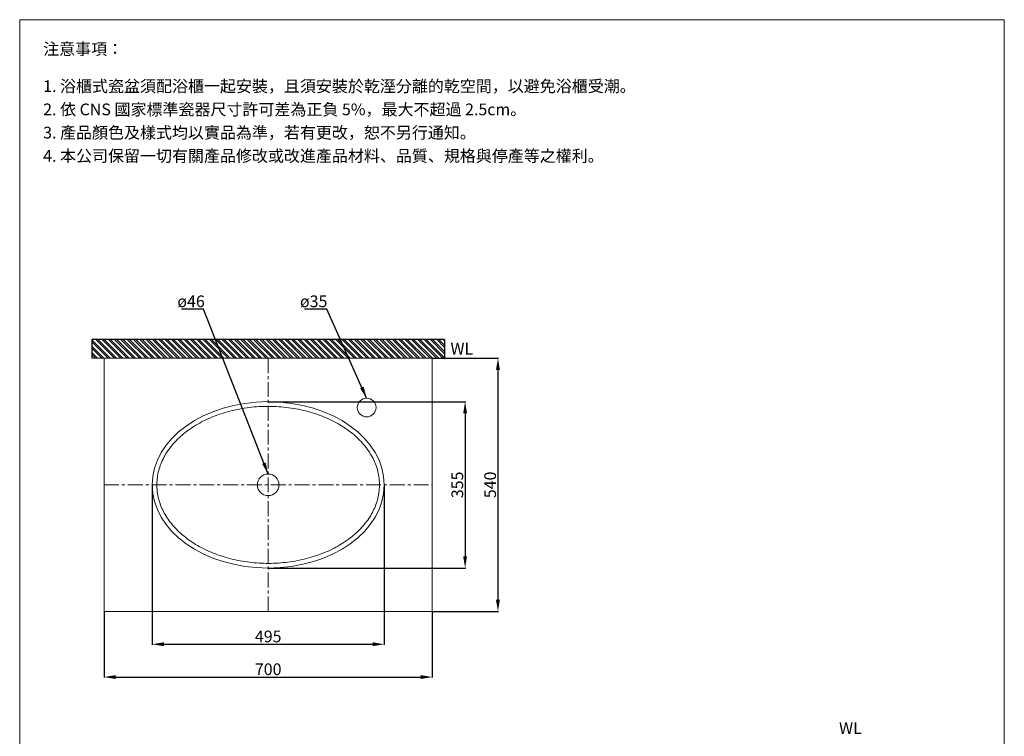
# Model space of a CAD drawing. Units: millimetres. Extents: x 468 to 2585, y 201 to 3200.
# Drawn here: x 468 to 2568, y 1671 to 3200 of the extents above; entities that cross this region are included whole.
import ezdxf

# ---------------------------------------------------------------- set-up
doc = ezdxf.new("R2010")
doc.units = ezdxf.units.MM
doc.linetypes.add('CENTER', pattern=[50.8, 31.75, -6.35, 6.35, -6.35])
doc.layers.get('0').update_dxf_attribs({"lineweight": 15})
doc.layers.get('Defpoints').update_dxf_attribs({"color": 8})
for name, color, linetype, lineweight in [('C', 1, 'CENTER', 5), ('DIM', 3, 'Continuous', 5), ('I', 7, 'Continuous', 15), ('PV', 7, 'Continuous', 15)]:
    doc.layers.add(name, color=color, linetype=linetype, lineweight=lineweight)
doc.styles.add('ETCH', font='txt')
doc.styles.get("Standard").update_dxf_attribs({"font": 'arial.ttf'})
doc.dimstyles.new('ISO-25', dxfattribs={"dimtxt": 25, "dimasz": 25, "dimexe": 1.25, "dimexo": 0.625, "dimtad": 1, "dimtxsty": 'Standard', "dimcen": 2.5, "dimadec": 0, "dimazin": 0, "dimtfac": 1, "dimtmove": 0, "dimatfit": 3, "dimfxl": 0, "dimarcsym": 0})

# ---------------------------------------------------------------- blocks, each defined once
blk = doc.blocks.new('*D26')
at = {"layer": 'Defpoints', "color": 0}
for p in [(1348.4, 2477.5), (1348.4, 1937.5), (1488.4, 1937.5)]:
    blk.add_point(p, dxfattribs=at)
at = {"layer": 'DIM', "color": 0, "lineweight": -2}
for p, q in [((1349, 2477.5), (1489.6, 2477.5)), ((1488.4, 2452.5), (1488.4, 1962.5)), ((1349, 1937.5), (1489.6, 1937.5))]:
    blk.add_line(p, q, dxfattribs=at)
at = {"layer": 'DIM', "color": 0}
for points in [[(1484.2, 2452.5), (1492.5, 2452.5), (1488.4, 2477.5)], [(1484.2, 1962.5), (1492.5, 1962.5), (1488.4, 1937.5)]]:
    blk.add_solid(points, dxfattribs=at)
at = {"layer": 'DIM', "color": 0, "insert": (1475, 2207.5), "char_height": 25, "attachment_point": 5, "rotation": 90}
blk.add_mtext('540', dxfattribs=at)
blk = doc.blocks.new('*D27')
at = {"layer": 'Defpoints', "color": 0}
for p in [(998.4, 2385), (998.4, 2030), (1418.4, 2030)]:
    blk.add_point(p, dxfattribs=at)
at = {"layer": 'DIM', "color": 0, "lineweight": -2}
for p, q in [((999, 2385), (1419.6, 2385)), ((1418.4, 2360), (1418.4, 2055)), ((999, 2030), (1419.6, 2030))]:
    blk.add_line(p, q, dxfattribs=at)
at = {"layer": 'DIM', "color": 0}
for points in [[(1414.2, 2360), (1422.5, 2360), (1418.4, 2385)], [(1414.2, 2055), (1422.5, 2055), (1418.4, 2030)]]:
    blk.add_solid(points, dxfattribs=at)
at = {"layer": 'DIM', "color": 0, "insert": (1405, 2207.5), "char_height": 25, "attachment_point": 5, "rotation": 90}
blk.add_mtext('355', dxfattribs=at)
blk = doc.blocks.new('*D28')
at = {"layer": 'Defpoints', "color": 0}
for p in [(750.9, 2207.5), (1245.9, 2207.5), (1245.9, 1867.5)]:
    blk.add_point(p, dxfattribs=at)
at = {"layer": 'DIM', "color": 0, "lineweight": -2}
for p, q in [((750.9, 2206.9), (750.9, 1866.3)), ((1245.9, 2206.9), (1245.9, 1866.3)), ((775.9, 1867.5), (1220.9, 1867.5))]:
    blk.add_line(p, q, dxfattribs=at)
at = {"layer": 'DIM', "color": 0}
for points in [[(775.9, 1871.7), (775.9, 1863.3), (750.9, 1867.5)], [(1220.9, 1871.7), (1220.9, 1863.3), (1245.9, 1867.5)]]:
    blk.add_solid(points, dxfattribs=at)
at = {"layer": 'DIM', "color": 0, "insert": (998.4, 1880.9), "char_height": 25, "attachment_point": 5}
blk.add_mtext('495', dxfattribs=at)
blk = doc.blocks.new('*D29')
at = {"layer": 'Defpoints', "color": 0}
for p in [(648.4, 1937.5), (1348.4, 1937.5), (1348.4, 1797.5)]:
    blk.add_point(p, dxfattribs=at)
at = {"layer": 'DIM', "color": 0, "lineweight": -2}
for p, q in [((648.4, 1936.9), (648.4, 1796.3)), ((1348.4, 1936.9), (1348.4, 1796.3)), ((673.4, 1797.5), (1323.4, 1797.5))]:
    blk.add_line(p, q, dxfattribs=at)
at = {"layer": 'DIM', "color": 0}
for points in [[(673.4, 1801.7), (673.4, 1793.3), (648.4, 1797.5)], [(1323.4, 1801.7), (1323.4, 1793.3), (1348.4, 1797.5)]]:
    blk.add_solid(points, dxfattribs=at)
at = {"layer": 'DIM', "color": 0, "insert": (998.4, 1810.9), "char_height": 25, "attachment_point": 5}
blk.add_mtext('700', dxfattribs=at)

msp = doc.modelspace()

# ---------------------------------------------------------------- hatches: boundary and pattern name
h = msp.add_hatch()
h.set_pattern_fill('ANSI32', color=251, angle=270)
h.set_pattern_definition([(315, (-5710.085, 3164.619), (6.735192, 6.735192), []), (315, (-5710.085, 3160.128), (6.735192, 6.735192), [])])
h.paths.add_polyline_path([(1374.66, 2477.51), (1374.66, 2517.51), (622.098, 2517.51), (622.098, 2477.51)])

# ---------------------------------------------------------------- linework, layer by layer
for p, q in [((468.379, 3199.893), (2568.379, 3199.893)), ((648.379, 2477.51), (1348.379, 2477.51)), ((648.379, 1937.51), (648.379, 2477.51)), ((1348.379, 2477.51), (1348.379, 1937.51)), ((1348.379, 1937.51), (648.379, 1937.51))]:
    msp.add_line(p, q)
msp.add_circle((1208.379, 2372.51), 20)
at = {"layer": 'C'}
for p, q in [((998.379, 2477.51), (998.379, 1937.51)), ((648.379, 2207.51), (1348.379, 2207.51))]:
    msp.add_line(p, q, dxfattribs=at)
at = {"layer": 'Defpoints'}
for p, q in [((1374.66, 2517.51), (622.098, 2517.51)), ((622.098, 2517.51), (622.098, 2477.51)), ((1374.66, 2517.51), (1374.66, 2477.51))]:
    msp.add_line(p, q, dxfattribs=at)
at = {"layer": 'I'}
for p, q in [((468.379, 230.196), (468.379, 3199.893)), ((2568.379, 3199.893), (2568.379, 230.196)), ((1374.66, 2477.51), (622.098, 2477.51))]:
    msp.add_line(p, q, dxfattribs=at)
at = {"layer": 'PV'}
msp.add_circle((998.379, 2207.51), 23, dxfattribs=at)
msp.add_ellipse((998.379, 2207.51), major_axis=(-247.5, 0), ratio=0.71717172, dxfattribs=at)
msp.add_open_spline([(760.879, 2207.51), (760.879, 2201.104), (761.404, 2194.698), (763.984, 2179.024), (766.633, 2169.794), (774.131, 2151.708), (778.982, 2142.853), (790.794, 2125.777), (797.755, 2117.558), (813.617, 2102.022), (822.517, 2094.707), (842.007, 2081.227), (852.596, 2075.064), (875.149, 2064.099), (887.113, 2059.298), (912.054, 2051.219), (925.03, 2047.942), (951.598, 2043.021), (965.19, 2041.377), (992.575, 2039.779), (1006.367, 2039.824), (1033.729, 2041.6), (1047.299, 2043.332), (1073.801, 2048.425), (1086.733, 2051.786), (1111.566, 2060.025), (1123.466, 2064.903), (1145.873, 2076.011), (1156.38, 2082.241), (1175.691, 2095.841), (1184.494, 2103.211), (1200.151, 2118.841), (1207.005, 2127.101), (1218.594, 2144.244), (1223.33, 2153.125), (1230.595, 2171.25), (1233.126, 2180.493), (1235.952, 2199.11), (1236.248, 2208.485), (1234.579, 2227.436), (1232.546, 2237.01), (1226.13, 2255.837), (1221.747, 2265.089), (1210.709, 2282.993), (1204.054, 2291.644), (1188.638, 2308.052), (1179.877, 2315.808), (1160.506, 2330.148), (1149.896, 2336.732), (1127.156, 2348.489), (1115.028, 2353.662), (1089.64, 2362.413), (1076.382, 2365.99), (1049.166, 2371.422), (1035.207, 2373.276), (1007.043, 2375.196), (992.837, 2375.263), (964.638, 2373.604), (950.646, 2371.88), (923.329, 2366.701), (910.005, 2363.246), (884.455, 2354.73), (872.229, 2349.669), (849.27, 2338.119), (838.536, 2331.632), (818.895, 2317.464), (809.989, 2309.785), (794.266, 2293.51), (787.45, 2284.915), (776.08, 2267.101), (771.526, 2257.883), (764.766, 2239.106), (762.559, 2229.546), (761.099, 2215.802), (760.879, 2211.656), (760.879, 2207.51)], degree=3, knots=[0, 0, 0, 0, 0.11750313, 0.11750313, 0.28901235, 0.28901235, 0.46052157, 0.46052157, 0.63203079, 0.63203079, 0.80354001, 0.80354001, 0.97504923, 0.97504923, 1.14655845, 1.14655845, 1.31806767, 1.31806767, 1.48957689, 1.48957689, 1.6610861, 1.6610861, 1.83259532, 1.83259532, 2.00410454, 2.00410454, 2.17561376, 2.17561376, 2.34712298, 2.34712298, 2.5186322, 2.5186322, 2.69014142, 2.69014142, 2.86165064, 2.86165064, 3.03315986, 3.03315986, 3.20466908, 3.20466908, 3.38128509, 3.38128509, 3.5579011, 3.5579011, 3.73451711, 3.73451711, 3.91113312, 3.91113312, 4.08774913, 4.08774913, 4.26436514, 4.26436514, 4.44098115, 4.44098115, 4.61759716, 4.61759716, 4.79421317, 4.79421317, 4.97082918, 4.97082918, 5.14744519, 5.14744519, 5.3240612, 5.3240612, 5.50067721, 5.50067721, 5.67729322, 5.67729322, 5.85390923, 5.85390923, 6.03052524, 6.03052524, 6.20714125, 6.20714125, 6.28318531, 6.28318531, 6.28318531, 6.28318531], dxfattribs=at)

# ---------------------------------------------------------------- texts
at = {"layer": 'DIM', "char_height": 25, "attachment_point": 1}
for s, insert in [('ø46', (804.607, 2611.57)), ('ø35', (1066.143, 2611.57))]:
    msp.add_mtext_dynamic_manual_height_columns(s, width=63.01213, gutter_width=12.5, heights=[0], dxfattribs=dict(at, insert=insert))
at = {"layer": 'I', "char_height": 25, "attachment_point": 1, "style": 'ETCH'}
for s, insert in [('注意事項：', (518.379, 3149.893)), ('1. 浴櫃式瓷盆須配浴櫃一起安裝，且須安裝於乾溼分離的乾空間，以避免浴櫃受潮。', (518.379, 3070.574)), ('2. 依 CNS 國家標準瓷器尺寸許可差為正負 5%，最大不超過 2.5cm。', (518.379, 3020.991)), ('3. 產品顏色及樣式均以實品為準，若有更改，恕不另行通知。', (518.379, 2971.407)), ('4. 本公司保留一切有關產品修改或改進產品材料、品質、規格與停產等之權利。', (518.379, 2921.823))]:
    msp.add_mtext(s, dxfattribs=dict(at, insert=insert))
at = {"layer": 'I', "char_height": 25, "attachment_point": 1}
for insert in [(1387.201, 2510.585), (2215.898, 1701.023)]:
    msp.add_mtext_dynamic_manual_height_columns('WL', width=116.06296, gutter_width=12.5, heights=[0], dxfattribs=dict(at, insert=insert))

# ---------------------------------------------------------------- dimensions: what is measured, and where the dimension line sits
at = {"layer": 'DIM'}
for base, p1, p2, picture, middle in [((1488.379, 1937.51), (1348.379, 2477.51), (1348.379, 1937.51), '*D26', (1474.99, 2207.51)), ((1418.379, 2030.01), (998.379, 2385.01), (998.379, 2030.01), '*D27', (1404.982, 2207.51))]:
    dim = msp.add_linear_dim(base=base, p1=p1, p2=p2, angle=90, dimstyle='ISO-25', dxfattribs=at)
    dim.commit()
    dim.dimension.update_dxf_attribs({"geometry": picture, "text_midpoint": middle})
for base, p1, p2, picture, middle in [((1245.879, 1867.51), (750.879, 2207.51), (1245.879, 2207.51), '*D28', (998.379, 1880.899)), ((1348.379, 1797.51), (648.379, 1937.51), (1348.379, 1937.51), '*D29', (998.379, 1810.899))]:
    dim = msp.add_linear_dim(base=base, p1=p1, p2=p2, dimstyle='ISO-25', dxfattribs=at)
    dim.commit()
    dim.dimension.update_dxf_attribs({"geometry": picture, "text_midpoint": middle})

# ---------------------------------------------------------------- leaders
for points in [[(998.379, 2230.51), (860.682, 2582.621), (813.41, 2582.621)], [(1208.379, 2392.51), (1123.18, 2582.621), (1075.908, 2582.621)]]:
    msp.add_leader(points, dimstyle='ISO-25', override={"dimgap": 0.625, "dimtad": 0}, dxfattribs=at)

doc.saveas('drawing.dxf')
